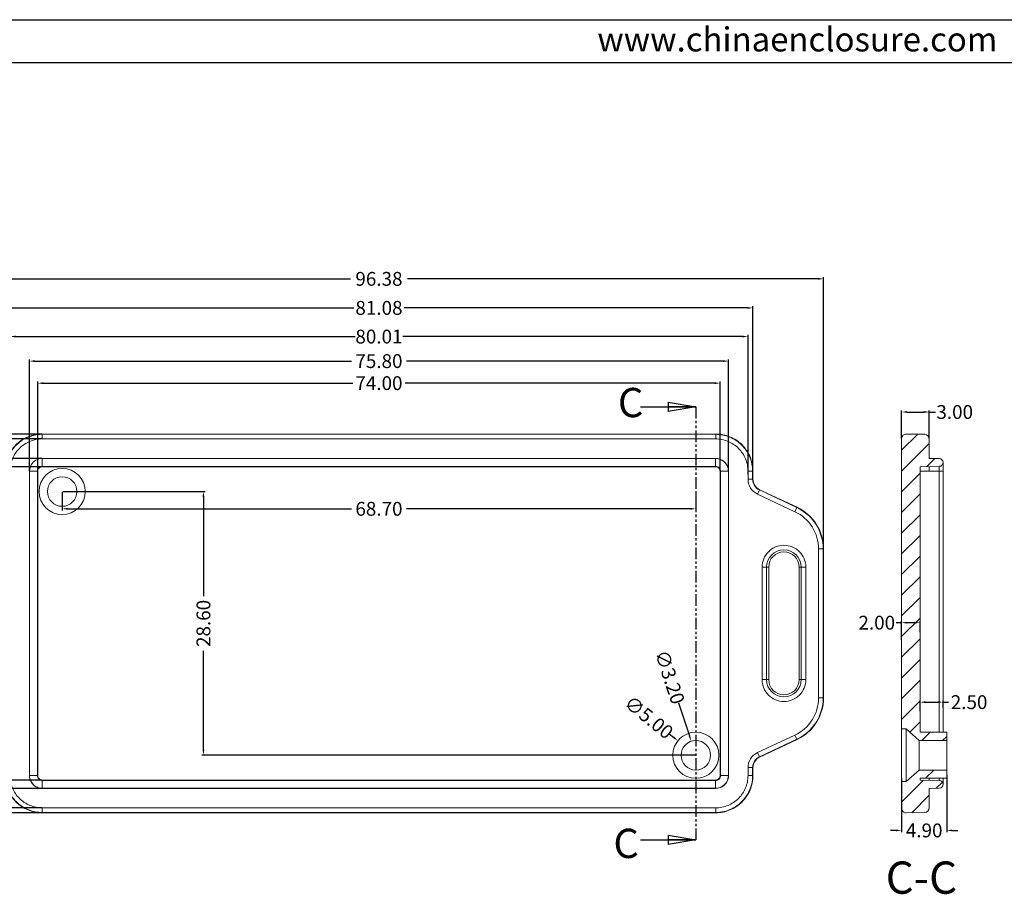
# Model space of a CAD drawing. Units: inches. Extents: x -870 to -275, y 557 to 752.
# Drawn here: x -815 to -708, y 657 to 752 of the extents above; entities that cross this region are included whole.
import ezdxf

# ---------------------------------------------------------------- set-up
doc = ezdxf.new("R2010")
doc.units = ezdxf.units.IN
doc.header["$LTSCALE"] = 0.2
doc.linetypes.add('PHANTOM', pattern=[12.7, 6.35, -1.27, 1.27, -1.27, 1.27, -1.27])
doc.layers.add('文字', color=81, linetype='Continuous')
doc.styles.add('SLDTEXTSTYLE0', font='TXT', dxfattribs={"width": 0.75})
doc.styles.add('SLDTEXTSTYLE3', font='TXT', dxfattribs={"width": 0.7})
doc.styles.get("Standard").update_dxf_attribs({"font": 'txt', "bigfont": 'gbcbig.shx'})
doc.styles.add('宋体', font='txt', dxfattribs={"width": 0.8, "height": 3.5})
doc.dimstyles.new('2', dxfattribs={"dimtxt": 1.5, "dimasz": 0.6, "dimexe": 0.18, "dimexo": 0.0625, "dimgap": 0.09, "dimtad": 0, "dimzin": 0, "dimdsep": 46, "dimtxsty": 'Standard', "dimcen": 0, "dimclrd": 3, "dimclre": 3, "dimadec": 0, "dimazin": 2, "dimtfac": 1, "dimtofl": 0, "dimtmove": 0, "dimatfit": 3, "dimfxl": 1, "dimtolj": 1, "dimtzin": 0, "dimarcsym": 0})
pattern_1 = [(45, (-422.0745, -571.6529), (-1.122532, 1.122532), [])]

# ---------------------------------------------------------------- blocks, each defined once
blk = doc.blocks.new('_CLOSED')
at = {"color": 0, "linetype": 'ByBlock', "lineweight": -2}
for p, q in [((-1, 0.166667), (0, 0)), ((-1, 0.166667), (-1, -0.166667)), ((0, 0), (-1, -0.166667)), ((0, 0), (-1, 0))]:
    blk.add_line(p, q, dxfattribs=at)
blk = doc.blocks.new('*D25')
at = {"color": 3, "lineweight": -2}
for p, q in [((-823.96, 694.47), (-823.96, 723.88)), ((-727.58, 694.47), (-727.58, 723.88)), ((-823.36, 723.7), (-778.86, 723.7)), ((-728.18, 723.7), (-772.68, 723.7))]:
    blk.add_line(p, q, dxfattribs=at)
at = {"color": 3}
for points in [[(-823.36, 723.8), (-823.36, 723.6), (-823.96, 723.7)], [(-728.18, 723.8), (-728.18, 723.6), (-727.58, 723.7)]]:
    blk.add_solid(points, dxfattribs=at)
at = {"layer": 'Defpoints', "color": 0}
for p in [(-727.58, 723.7), (-823.96, 694.41), (-727.58, 694.41)]:
    blk.add_point(p, dxfattribs=at)
at = {"color": 0, "insert": (-775.77, 723.7), "char_height": 1.5, "attachment_point": 5}
blk.add_mtext('\\A1;96.38', dxfattribs=at)
blk = doc.blocks.new('*D26')
at = {"color": 3, "lineweight": -2}
for p, q in [((-816.31, 702.47), (-816.31, 720.73)), ((-815.71, 720.55), (-778.48, 720.55)), ((-735.83, 720.55), (-773.05, 720.55)), ((-735.23, 702.47), (-735.23, 720.73))]:
    blk.add_line(p, q, dxfattribs=at)
at = {"color": 3}
for points in [[(-815.71, 720.65), (-815.71, 720.45), (-816.31, 720.55)], [(-735.83, 720.65), (-735.83, 720.45), (-735.23, 720.55)]]:
    blk.add_solid(points, dxfattribs=at)
at = {"layer": 'Defpoints', "color": 0}
for p in [(-735.23, 720.55), (-816.31, 702.4), (-735.23, 702.4)]:
    blk.add_point(p, dxfattribs=at)
at = {"color": 0, "insert": (-775.77, 720.55), "char_height": 1.5, "attachment_point": 5}
blk.add_mtext('\\A1;81.08', dxfattribs=at)
blk = doc.blocks.new('*D27')
at = {"color": 3, "lineweight": -2}
for p, q in [((-815.77, 702.47), (-815.77, 717.62)), ((-815.17, 717.44), (-778.36, 717.44)), ((-736.36, 717.44), (-773.18, 717.44)), ((-735.76, 702.47), (-735.76, 717.62))]:
    blk.add_line(p, q, dxfattribs=at)
at = {"color": 3}
for points in [[(-815.17, 717.54), (-815.17, 717.34), (-815.77, 717.44)], [(-736.36, 717.54), (-736.36, 717.34), (-735.76, 717.44)]]:
    blk.add_solid(points, dxfattribs=at)
at = {"layer": 'Defpoints', "color": 0}
for p in [(-735.76, 717.44), (-815.77, 702.4), (-735.76, 702.4)]:
    blk.add_point(p, dxfattribs=at)
at = {"color": 0, "insert": (-775.77, 717.44), "char_height": 1.5, "attachment_point": 5}
blk.add_mtext('\\A1;80.01', dxfattribs=at)
blk = doc.blocks.new('*D28')
at = {"color": 3, "lineweight": -2}
for p, q in [((-813.67, 702.89), (-813.67, 714.96)), ((-813.07, 714.78), (-778.73, 714.78)), ((-738.47, 714.78), (-772.8, 714.78)), ((-737.87, 702.89), (-737.87, 714.96))]:
    blk.add_line(p, q, dxfattribs=at)
at = {"color": 3}
for points in [[(-813.07, 714.88), (-813.07, 714.68), (-813.67, 714.78)], [(-738.47, 714.88), (-738.47, 714.68), (-737.87, 714.78)]]:
    blk.add_solid(points, dxfattribs=at)
at = {"layer": 'Defpoints', "color": 0}
for p in [(-737.87, 714.78), (-813.67, 702.83), (-737.87, 702.83)]:
    blk.add_point(p, dxfattribs=at)
at = {"color": 0, "insert": (-775.77, 714.78), "char_height": 1.5, "attachment_point": 5}
blk.add_mtext('\\A1;75.80', dxfattribs=at)
blk = doc.blocks.new('*D29')
at = {"color": 3, "lineweight": -2}
for p, q in [((-810.12, 700.57), (-810.12, 698.58)), ((-741.42, 700.57), (-741.42, 698.58)), ((-809.52, 698.76), (-778.73, 698.76)), ((-742.02, 698.76), (-772.8, 698.76))]:
    blk.add_line(p, q, dxfattribs=at)
at = {"color": 3}
for points in [[(-809.52, 698.86), (-809.52, 698.66), (-810.12, 698.76)], [(-742.02, 698.86), (-742.02, 698.66), (-741.42, 698.76)]]:
    blk.add_solid(points, dxfattribs=at)
at = {"layer": 'Defpoints', "color": 0}
for p in [(-810.12, 700.63), (-741.42, 700.63), (-741.42, 698.76)]:
    blk.add_point(p, dxfattribs=at)
at = {"color": 0, "insert": (-775.77, 698.76), "char_height": 1.5, "attachment_point": 5}
blk.add_mtext('\\A1;68.70', dxfattribs=at)
blk = doc.blocks.new('*D30')
at = {"color": 3, "lineweight": -2}
for p, q in [((-812.77, 702.89), (-812.77, 712.57)), ((-812.17, 712.39), (-778.61, 712.39)), ((-739.37, 712.39), (-772.93, 712.39)), ((-738.77, 702.89), (-738.77, 712.57))]:
    blk.add_line(p, q, dxfattribs=at)
at = {"color": 3}
for points in [[(-812.17, 712.49), (-812.17, 712.29), (-812.77, 712.39)], [(-739.37, 712.49), (-739.37, 712.29), (-738.77, 712.39)]]:
    blk.add_solid(points, dxfattribs=at)
at = {"layer": 'Defpoints', "color": 0}
for p in [(-812.77, 712.39), (-812.77, 702.83), (-738.77, 702.83)]:
    blk.add_point(p, dxfattribs=at)
at = {"color": 0, "insert": (-775.77, 712.39), "char_height": 1.5, "attachment_point": 5}
blk.add_mtext('\\A1;74.00', dxfattribs=at)
blk = doc.blocks.new('*D31')
at = {"color": 3, "lineweight": -2}
for p, q in [((-810.05, 700.63), (-794.62, 700.63)), ((-794.8, 700.03), (-794.8, 689.3)), ((-794.8, 672.63), (-794.8, 683.37)), ((-741.48, 672.03), (-794.98, 672.03))]:
    blk.add_line(p, q, dxfattribs=at)
at = {"color": 3}
for points in [[(-794.9, 700.03), (-794.7, 700.03), (-794.8, 700.63)], [(-794.9, 672.63), (-794.7, 672.63), (-794.8, 672.03)]]:
    blk.add_solid(points, dxfattribs=at)
at = {"layer": 'Defpoints', "color": 0}
for p in [(-810.12, 700.63), (-794.8, 700.63), (-741.42, 672.03)]:
    blk.add_point(p, dxfattribs=at)
at = {"color": 0, "insert": (-794.8, 686.33), "char_height": 1.5, "attachment_point": 5, "rotation": 90}
blk.add_mtext('\\A1;28.60', dxfattribs=at)
blk = doc.blocks.new('*D32')
at = {"color": 3, "lineweight": -2}
for p, q in [((-812.33, 706.87), (-836.4, 706.87)), ((-836.22, 706.27), (-836.22, 689.05)), ((-836.22, 666.39), (-836.22, 683.62)), ((-812.33, 665.79), (-836.4, 665.79))]:
    blk.add_line(p, q, dxfattribs=at)
at = {"color": 3}
for points in [[(-836.32, 706.27), (-836.12, 706.27), (-836.22, 706.87)], [(-836.32, 666.39), (-836.12, 666.39), (-836.22, 665.79)]]:
    blk.add_solid(points, dxfattribs=at)
at = {"layer": 'Defpoints', "color": 0}
for p in [(-812.27, 706.87), (-836.22, 665.79), (-812.27, 665.79)]:
    blk.add_point(p, dxfattribs=at)
at = {"color": 0, "insert": (-836.22, 686.33), "char_height": 1.5, "attachment_point": 5, "rotation": 90}
blk.add_mtext('\\A1;41.08', dxfattribs=at)
blk = doc.blocks.new('*D33')
at = {"color": 3, "lineweight": -2}
for p, q in [((-812.33, 706.34), (-833.67, 706.34)), ((-833.49, 705.74), (-833.49, 688.92)), ((-833.49, 666.93), (-833.49, 683.74)), ((-812.33, 666.33), (-833.67, 666.33))]:
    blk.add_line(p, q, dxfattribs=at)
at = {"color": 3}
for points in [[(-833.59, 705.74), (-833.39, 705.74), (-833.49, 706.34)], [(-833.59, 666.93), (-833.39, 666.93), (-833.49, 666.33)]]:
    blk.add_solid(points, dxfattribs=at)
at = {"layer": 'Defpoints', "color": 0}
for p in [(-833.49, 706.34), (-812.27, 706.34), (-812.27, 666.33)]:
    blk.add_point(p, dxfattribs=at)
at = {"color": 0, "insert": (-833.49, 686.33), "char_height": 1.5, "attachment_point": 5, "rotation": 90}
blk.add_mtext('\\A1;40.01', dxfattribs=at)
blk = doc.blocks.new('*D34')
at = {"color": 3, "lineweight": -2}
for p, q in [((-812.33, 704.22), (-830.94, 704.22)), ((-830.76, 703.62), (-830.76, 689.42)), ((-830.76, 669.03), (-830.76, 683.24)), ((-812.33, 668.43), (-830.94, 668.43))]:
    blk.add_line(p, q, dxfattribs=at)
at = {"color": 3}
for points in [[(-830.86, 703.62), (-830.66, 703.62), (-830.76, 704.22)], [(-830.86, 669.03), (-830.66, 669.03), (-830.76, 668.43)]]:
    blk.add_solid(points, dxfattribs=at)
at = {"layer": 'Defpoints', "color": 0}
for p in [(-812.27, 704.22), (-830.76, 668.43), (-812.27, 668.43)]:
    blk.add_point(p, dxfattribs=at)
at = {"color": 0, "insert": (-830.76, 686.33), "char_height": 1.5, "attachment_point": 5, "rotation": 90}
blk.add_mtext('\\A1;35.79', dxfattribs=at)
blk = doc.blocks.new('*D35')
at = {"color": 3, "lineweight": -2}
for p, q in [((-812.33, 703.33), (-828.15, 703.33)), ((-827.97, 702.73), (-827.97, 689.17)), ((-827.97, 669.93), (-827.97, 683.49)), ((-812.33, 669.33), (-828.15, 669.33))]:
    blk.add_line(p, q, dxfattribs=at)
at = {"color": 3}
for points in [[(-828.07, 702.73), (-827.87, 702.73), (-827.97, 703.33)], [(-828.07, 669.93), (-827.87, 669.93), (-827.97, 669.33)]]:
    blk.add_solid(points, dxfattribs=at)
at = {"layer": 'Defpoints', "color": 0}
for p in [(-812.27, 703.33), (-827.97, 669.33), (-812.27, 669.33)]:
    blk.add_point(p, dxfattribs=at)
at = {"color": 0, "insert": (-827.97, 686.33), "char_height": 1.5, "attachment_point": 5, "rotation": 90}
blk.add_mtext('\\A1;34.00', dxfattribs=at)
blk = doc.blocks.new('*D36')
at = {"color": 3, "lineweight": -2}
for p, q in [((-719.11, 706.4), (-719.11, 709.44)), ((-718.51, 709.26), (-716.71, 709.26)), ((-716.11, 706.4), (-716.11, 709.44)), ((-716.11, 709.26), (-715.44, 709.26))]:
    blk.add_line(p, q, dxfattribs=at)
at = {"color": 3}
for points in [[(-718.51, 709.36), (-718.51, 709.16), (-719.11, 709.26)], [(-716.71, 709.36), (-716.71, 709.16), (-716.11, 709.26)]]:
    blk.add_solid(points, dxfattribs=at)
at = {"layer": 'Defpoints', "color": 0}
for p in [(-719.11, 709.26), (-719.11, 706.34), (-716.11, 706.34)]:
    blk.add_point(p, dxfattribs=at)
at = {"color": 0, "insert": (-713.35, 709.26), "char_height": 1.5, "attachment_point": 5}
blk.add_mtext('\\A1;3.00', dxfattribs=at)
blk = doc.blocks.new('*D37')
at = {"color": 3, "lineweight": -2}
for p, q in [((-717.11, 676.8), (-717.11, 677.97)), ((-714.61, 677.21), (-714.61, 677.97)), ((-716.51, 677.79), (-715.21, 677.79)), ((-714.61, 677.79), (-714.01, 677.79))]:
    blk.add_line(p, q, dxfattribs=at)
at = {"color": 3}
for points in [[(-716.51, 677.89), (-716.51, 677.69), (-717.11, 677.79)], [(-715.21, 677.89), (-715.21, 677.69), (-714.61, 677.79)]]:
    blk.add_solid(points, dxfattribs=at)
at = {"layer": 'Defpoints', "color": 0}
for p in [(-714.61, 677.79), (-714.61, 677.15), (-717.11, 676.74)]:
    blk.add_point(p, dxfattribs=at)
at = {"color": 0, "insert": (-711.79, 677.79), "char_height": 1.5, "attachment_point": 5}
blk.add_mtext('\\A1;2.50', dxfattribs=at)
blk = doc.blocks.new('*D38')
at = {"color": 3, "lineweight": -2}
for p, q in [((-719.11, 669.53), (-719.11, 663.7)), ((-714.21, 669.92), (-714.21, 663.7)), ((-719.71, 663.88), (-720.31, 663.88)), ((-713.61, 663.88), (-713.01, 663.88))]:
    blk.add_line(p, q, dxfattribs=at)
at = {"color": 3}
for points in [[(-719.71, 663.98), (-719.71, 663.78), (-719.11, 663.88)], [(-713.61, 663.98), (-713.61, 663.78), (-714.21, 663.88)]]:
    blk.add_solid(points, dxfattribs=at)
at = {"layer": 'Defpoints', "color": 0}
for p in [(-719.11, 669.6), (-714.21, 669.98), (-719.11, 663.88)]:
    blk.add_point(p, dxfattribs=at)
at = {"color": 0, "insert": (-716.66, 663.88), "char_height": 1.5, "attachment_point": 5}
blk.add_mtext('\\A1;4.90', dxfattribs=at)
blk = doc.blocks.new('*D39')
at = {"color": 3, "lineweight": -2}
for p, q in [((-719.11, 686.41), (-719.71, 686.41)), ((-719.11, 684.54), (-719.11, 686.59)), ((-717.71, 686.41), (-718.51, 686.41)), ((-717.11, 685.37), (-717.11, 686.59))]:
    blk.add_line(p, q, dxfattribs=at)
at = {"color": 3}
for points in [[(-718.51, 686.51), (-718.51, 686.31), (-719.11, 686.41)], [(-717.71, 686.51), (-717.71, 686.31), (-717.11, 686.41)]]:
    blk.add_solid(points, dxfattribs=at)
at = {"layer": 'Defpoints', "color": 0}
for p in [(-719.11, 686.41), (-717.11, 685.31), (-719.11, 684.47)]:
    blk.add_point(p, dxfattribs=at)
at = {"color": 0, "insert": (-721.8, 686.41), "char_height": 1.5, "attachment_point": 5}
blk.add_mtext('\\A1;2.00', dxfattribs=at)
blk = doc.blocks.new('*D40')
at = {"color": 3, "lineweight": -2}
blk.add_line((-744.3, 674.35), (-743.83, 673.98), dxfattribs=at)
at = {"color": 3}
blk.add_solid([(-743.77, 674.06), (-743.89, 673.9), (-743.36, 673.6)], dxfattribs=at)
at = {"layer": 'Defpoints', "color": 0}
for p in [(-743.36, 673.6), (-739.47, 670.46)]:
    blk.add_point(p, dxfattribs=at)
at = {"color": 0, "insert": (-746.51, 676.14), "char_height": 1.5, "attachment_point": 5, "rotation": 321.1281}
blk.add_mtext('\\A1;∅5.00', dxfattribs=at)
blk = doc.blocks.new('*D41')
at = {"color": 3, "lineweight": -2}
blk.add_line((-743.3, 677.7), (-742.11, 674.12), dxfattribs=at)
at = {"color": 3}
blk.add_solid([(-742.02, 674.15), (-742.2, 674.09), (-741.92, 673.55)], dxfattribs=at)
at = {"layer": 'Defpoints', "color": 0}
for p in [(-741.92, 673.55), (-740.91, 670.51)]:
    blk.add_point(p, dxfattribs=at)
at = {"color": 0, "insert": (-744.23, 680.51), "char_height": 1.5, "attachment_point": 5, "rotation": 288.375}
blk.add_mtext('\\A1;∅3.20', dxfattribs=at)

msp = doc.modelspace()

# ---------------------------------------------------------------- hatches: boundary and pattern name
at = {"linetype": 'Continuous', "lineweight": 0}
h = msp.add_hatch(dxfattribs=at)
h.set_pattern_fill('ANSI31', color=4, scale=0.5, style=0)
h.set_pattern_definition(pattern_1)
edge = h.paths.add_edge_path(flags=0)
edge.add_line((-717.108, 703.331), (-715.023, 703.367))
edge.add_arc((-715.031, 703.79), 0.422, 271, 449)
edge.add_line((-715.023, 704.212), (-716.108, 704.231))
edge.add_line((-716.108, 704.231), (-716.108, 706.338))
edge.add_arc((-716.608, 706.338), 0.5, 0, 89)
edge.add_line((-716.6, 706.838), (-718.6, 706.873))
edge.add_arc((-718.608, 706.373), 0.5, 89, 180)
edge.add_line((-719.108, 706.373), (-719.108, 674.882))
edge.add_line((-719.108, 674.882), (-718.608, 674.882))
edge.add_line((-718.608, 674.882), (-717.208, 673.632))
edge.add_line((-717.208, 673.632), (-714.208, 673.632))
edge.add_line((-714.208, 673.632), (-714.208, 674.532))
edge.add_line((-714.208, 674.532), (-717.108, 674.532))
edge.add_line((-717.108, 674.532), (-717.108, 703.331))
h = msp.add_hatch(dxfattribs=at)
h.set_pattern_fill('ANSI31', color=4, scale=0.5, style=0)
h.set_pattern_definition(pattern_1)
edge = h.paths.add_edge_path(flags=0)
edge.add_line((-716.108, 668.433), (-715.023, 668.452))
edge.add_arc((-715.031, 668.875), 0.422, 271, 449)
edge.add_line((-715.023, 669.297), (-717.108, 669.333))
edge.add_line((-717.108, 669.333), (-717.108, 669.532))
edge.add_line((-717.108, 669.532), (-714.208, 669.532))
edge.add_line((-714.208, 669.532), (-714.208, 670.432))
edge.add_line((-714.208, 670.432), (-717.208, 670.432))
edge.add_line((-717.208, 670.432), (-718.608, 669.182))
edge.add_line((-718.608, 669.182), (-719.108, 669.182))
edge.add_line((-719.108, 669.182), (-719.108, 666.291))
edge.add_arc((-718.608, 666.291), 0.5, 180, 271)
edge.add_line((-718.6, 665.791), (-716.6, 665.826))
edge.add_arc((-716.608, 666.326), 0.5, 271, 360)
edge.add_line((-716.108, 666.326), (-716.108, 668.433))

# ---------------------------------------------------------------- linework, layer by layer
for p, q in [((-869.854, 751.81), (-593.949, 751.81)), ((-860.564, 747.165), (-598.594, 747.165))]:
    msp.add_line(p, q)
at = {"color": 7, "linetype": 'Continuous', "lineweight": 30}
for p, q in [((-747.417, 709.81), (-741.417, 709.81)), ((-747.417, 662.854), (-741.417, 662.854))]:
    msp.add_line(p, q, dxfattribs=at)
at = {"color": 1, "linetype": 'PHANTOM', "lineweight": 30}
msp.add_line((-741.417, 709.81), (-741.417, 662.854), dxfattribs=at)
at = {"color": 7, "linetype": 'Continuous', "lineweight": 15}
for p, q in [((-812.269, 706.838), (-812.269, 706.873)), ((-812.269, 706.873), (-739.264, 706.873)), ((-812.269, 706.838), (-812.269, 706.338)), ((-739.264, 706.838), (-812.269, 706.838)), ((-739.264, 706.838), (-739.264, 706.873)), ((-739.264, 706.838), (-739.264, 706.338)), ((-718.6, 706.873), (-716.6, 706.838)), ((-812.269, 706.338), (-739.264, 706.338)), ((-719.108, 706.373), (-719.108, 674.882)), ((-716.108, 706.338), (-716.108, 704.231)), ((-812.266, 704.212), (-812.266, 704.231)), ((-739.267, 704.231), (-812.266, 704.231)), ((-812.266, 703.367), (-812.266, 704.212)), ((-739.267, 704.212), (-812.266, 704.212)), ((-739.267, 704.231), (-739.267, 704.212)), ((-739.267, 703.367), (-739.267, 704.212)), ((-716.108, 704.231), (-715.023, 704.212)), ((-714.608, 703.788), (-714.608, 703.787)), ((-813.665, 702.832), (-813.665, 669.832)), ((-813.665, 702.832), (-813.646, 702.832)), ((-812.802, 702.832), (-813.646, 702.832)), ((-813.646, 702.832), (-813.646, 669.832)), ((-812.802, 669.832), (-812.802, 702.832)), ((-812.802, 702.832), (-812.783, 702.832)), ((-812.783, 702.832), (-812.765, 702.832)), ((-812.765, 702.832), (-812.765, 669.832)), ((-812.266, 703.367), (-739.267, 703.367)), ((-812.266, 703.348), (-812.266, 703.367)), ((-812.266, 703.331), (-812.266, 703.348)), ((-739.267, 703.331), (-812.266, 703.331)), ((-739.267, 703.367), (-739.267, 703.348)), ((-739.267, 703.348), (-739.267, 703.331)), ((-738.768, 669.832), (-738.768, 702.832)), ((-738.75, 702.832), (-738.768, 702.832)), ((-738.731, 702.832), (-738.75, 702.832)), ((-738.731, 702.832), (-737.887, 702.832)), ((-738.731, 702.832), (-738.731, 669.832)), ((-737.887, 702.832), (-737.887, 669.832)), ((-737.868, 702.832), (-737.887, 702.832)), ((-737.868, 669.832), (-737.868, 702.832)), ((-735.76, 702.834), (-735.76, 701.975)), ((-735.76, 702.834), (-735.26, 702.834)), ((-735.26, 701.975), (-735.26, 702.834)), ((-735.225, 702.834), (-735.26, 702.834)), ((-735.225, 702.834), (-735.225, 701.975)), ((-715.023, 703.367), (-717.108, 703.331)), ((-717.108, 674.532), (-717.108, 703.331)), ((-716.109, 702.832), (-717.108, 702.832)), ((-715.023, 702.832), (-716.109, 702.832)), ((-714.608, 674.532), (-714.608, 702.832)), ((-735.26, 701.975), (-735.76, 701.975)), ((-735.26, 701.975), (-735.225, 701.975)), ((-734.517, 700.805), (-734.73, 700.352)), ((-734.73, 700.352), (-730.669, 698.441)), ((-734.517, 700.805), (-734.503, 700.836)), ((-730.456, 698.894), (-734.517, 700.805)), ((-734.503, 700.836), (-730.441, 698.925)), ((-730.456, 698.894), (-730.669, 698.441)), ((-730.441, 698.925), (-730.456, 698.894)), ((-728.11, 694.409), (-728.11, 678.255)), ((-727.61, 694.409), (-728.11, 694.409)), ((-727.61, 694.409), (-727.61, 678.255)), ((-727.575, 694.409), (-727.61, 694.409)), ((-727.575, 694.409), (-727.575, 678.255)), ((-734.237, 692.432), (-734.237, 680.232)), ((-733.739, 692.432), (-734.237, 692.432)), ((-733.739, 680.232), (-733.739, 692.432)), ((-733.739, 692.432), (-733.517, 692.432)), ((-733.517, 692.432), (-733.517, 680.232)), ((-729.994, 692.432), (-730.217, 692.432)), ((-730.217, 680.232), (-730.217, 692.432)), ((-729.994, 692.432), (-729.994, 680.232)), ((-729.994, 692.432), (-729.496, 692.432)), ((-729.496, 680.232), (-729.496, 692.432)), ((-734.237, 680.232), (-733.739, 680.232)), ((-733.517, 680.232), (-733.739, 680.232)), ((-729.994, 680.232), (-730.217, 680.232)), ((-729.994, 680.232), (-729.496, 680.232)), ((-728.11, 678.255), (-727.61, 678.255)), ((-727.61, 678.255), (-727.575, 678.255)), ((-718.608, 674.882), (-719.108, 674.882)), ((-719.108, 669.182), (-719.108, 674.882)), ((-717.208, 673.632), (-718.608, 674.882)), ((-718.608, 674.882), (-718.608, 669.182)), ((-730.669, 674.223), (-734.73, 672.312)), ((-730.456, 673.771), (-734.517, 671.86)), ((-730.441, 673.739), (-734.503, 671.828)), ((-730.456, 673.771), (-730.669, 674.223)), ((-730.441, 673.739), (-730.456, 673.771)), ((-714.208, 673.632), (-717.208, 673.632)), ((-717.208, 673.632), (-717.208, 670.432)), ((-714.208, 674.532), (-717.108, 674.532)), ((-714.208, 673.632), (-714.208, 674.532)), ((-714.208, 673.632), (-714.208, 670.432)), ((-734.73, 672.312), (-734.517, 671.86)), ((-734.517, 671.86), (-734.503, 671.828)), ((-735.76, 670.689), (-735.76, 669.83)), ((-735.26, 670.689), (-735.76, 670.689)), ((-735.26, 670.689), (-735.26, 669.83)), ((-735.225, 670.689), (-735.26, 670.689)), ((-735.225, 669.83), (-735.225, 670.689)), ((-718.608, 669.182), (-717.208, 670.432)), ((-717.208, 670.432), (-714.208, 670.432)), ((-714.208, 669.532), (-714.208, 670.432)), ((-813.665, 669.832), (-813.646, 669.832)), ((-812.802, 669.832), (-813.646, 669.832)), ((-812.802, 669.832), (-812.783, 669.832)), ((-812.765, 669.832), (-812.783, 669.832)), ((-812.266, 669.333), (-812.266, 669.316)), ((-812.266, 669.333), (-739.267, 669.333)), ((-812.266, 669.316), (-812.266, 669.297)), ((-812.266, 669.297), (-812.266, 668.452)), ((-739.267, 669.297), (-812.266, 669.297)), ((-739.267, 669.316), (-739.267, 669.333)), ((-739.267, 669.316), (-739.267, 669.297)), ((-739.267, 669.297), (-739.267, 668.452)), ((-738.768, 669.832), (-738.75, 669.832)), ((-738.731, 669.832), (-738.75, 669.832)), ((-737.887, 669.832), (-738.731, 669.832)), ((-737.868, 669.832), (-737.887, 669.832)), ((-735.26, 669.83), (-735.76, 669.83)), ((-735.225, 669.83), (-735.26, 669.83)), ((-717.108, 669.532), (-714.208, 669.532)), ((-717.108, 669.333), (-717.108, 669.532)), ((-715.023, 669.297), (-717.108, 669.333)), ((-739.267, 668.452), (-812.266, 668.452)), ((-812.266, 668.452), (-812.266, 668.433)), ((-812.266, 668.433), (-739.267, 668.433)), ((-739.267, 668.452), (-739.267, 668.433)), ((-719.108, 669.182), (-718.608, 669.182)), ((-719.108, 669.182), (-719.108, 666.291)), ((-716.108, 668.433), (-715.023, 668.452)), ((-716.108, 668.433), (-716.108, 666.326)), ((-739.264, 666.326), (-812.269, 666.326)), ((-812.269, 665.826), (-812.269, 666.326)), ((-739.264, 665.826), (-739.264, 666.326)), ((-739.264, 665.826), (-812.269, 665.826)), ((-812.269, 665.826), (-812.269, 665.791)), ((-739.264, 665.791), (-812.269, 665.791)), ((-739.264, 665.791), (-739.264, 665.826)), ((-718.6, 665.791), (-716.6, 665.826))]:
    msp.add_line(p, q, dxfattribs=at)
at = {"color": 8, "linetype": 'Continuous', "lineweight": 15}
for q in [(-714.608, 702.832), (-715.023, 674.532)]:
    msp.add_line((-715.023, 702.832), q, dxfattribs=at)
at = {"color": 7, "linetype": 'Continuous', "lineweight": 15}
for centre, radius in [((-810.117, 700.632), 2.5), ((-810.117, 700.632), 1.6), ((-741.417, 672.032), 2.5), ((-741.417, 672.032), 1.6)]:
    msp.add_circle(centre, radius, dxfattribs=at)
for centre, radius, start, end in [((-718.608, 706.373), 0.5, 89, 180), ((-716.608, 706.338), 0.5, 0, 89), ((-715.031, 703.79), 0.422, 271, 89), ((-733.967, 701.975), 1.294, 180, 244.8), ((-733.967, 701.975), 1.259, 180, 244.8), ((-732.567, 694.409), 4.956, 0, 64.8), ((-732.567, 694.409), 4.991, 0, 64.8), ((-731.867, 692.432), 1.873, 0, 180), ((-731.867, 692.432), 1.65, 0, 180), ((-731.867, 680.232), 1.873, 180, 0), ((-731.867, 680.232), 1.65, 180, 0), ((-732.567, 678.255), 4.956, 295.2, 0), ((-732.567, 678.255), 4.991, 295.2, 0), ((-733.967, 670.689), 1.294, 115.2, 180), ((-733.967, 670.689), 1.259, 115.2, 180), ((-715.031, 668.875), 0.422, 271, 89), ((-718.608, 666.291), 0.5, 180, 271), ((-716.608, 666.326), 0.5, 271, 0)]:
    msp.add_arc(centre, radius, start, end, dxfattribs=at)
for points, knots in [([(-816.308, 702.834), (-816.308, 703.363), (-816.203, 703.892), (-815.798, 704.87), (-815.498, 705.318), (-814.75, 706.065), (-814.302, 706.364), (-813.326, 706.768), (-812.797, 706.873), (-812.269, 706.873)], [0, 0, 0, 0, 0.25, 0.25, 0.5, 0.5, 0.75, 0.75, 1, 1, 1, 1]), ([(-816.273, 702.834), (-816.273, 703.134), (-816.205, 703.733), (-815.907, 704.587), (-815.426, 705.352), (-814.787, 705.991), (-814.021, 706.472), (-813.167, 706.771), (-812.568, 706.838), (-812.269, 706.838)], [0, 0, 0, 0, 0.1429371, 0.2857976, 0.4286053, 0.5713942, 0.7142021, 0.8570628, 1, 1, 1, 1]), ([(-739.264, 706.873), (-738.736, 706.873), (-738.208, 706.768), (-737.231, 706.364), (-736.783, 706.065), (-736.035, 705.318), (-735.735, 704.87), (-735.331, 703.892), (-735.225, 703.363), (-735.225, 702.834)], [0, 0, 0, 0, 0.25, 0.25, 0.5, 0.5, 0.75, 0.75, 1, 1, 1, 1]), ([(-735.26, 702.834), (-735.26, 703.358), (-735.364, 703.882), (-735.765, 704.85), (-736.061, 705.294), (-736.803, 706.036), (-737.247, 706.333), (-738.216, 706.734), (-738.741, 706.838), (-739.264, 706.838)], [0, 0, 0, 0, 0.25, 0.25, 0.5, 0.5, 0.75, 0.75, 1, 1, 1, 1]), ([(-815.773, 702.834), (-815.773, 703.292), (-815.682, 703.751), (-815.331, 704.599), (-815.072, 704.987), (-814.423, 705.636), (-814.035, 705.896), (-813.187, 706.247), (-812.727, 706.338), (-812.269, 706.338)], [0, 0, 0, 0, 0.25, 0.25, 0.5, 0.5, 0.75, 0.75, 1, 1, 1, 1]), ([(-739.264, 706.338), (-738.806, 706.338), (-738.347, 706.247), (-737.499, 705.896), (-737.11, 705.636), (-736.461, 704.987), (-736.202, 704.599), (-735.851, 703.751), (-735.76, 703.292), (-735.76, 702.834)], [0, 0, 0, 0, 0.25, 0.25, 0.5, 0.5, 0.75, 0.75, 1, 1, 1, 1]), ([(-737.887, 702.832), (-737.887, 703.014), (-737.923, 703.193), (-738.06, 703.526), (-738.164, 703.68), (-738.418, 703.935), (-738.572, 704.038), (-738.906, 704.176), (-739.085, 704.212), (-739.267, 704.212)], [0, 0, 0, 0, 0.25, 0.25, 0.5, 0.5, 0.75, 0.75, 1, 1, 1, 1]), ([(-714.608, 702.832), (-714.608, 702.927), (-714.608, 703.116), (-714.608, 703.374), (-714.608, 703.59), (-714.608, 703.676), (-714.608, 703.719)], [0, 0, 0, 0, 0.2501394, 0.4999529, 0.7503128, 1, 1, 1, 1]), ([(-812.802, 702.832), (-812.802, 702.901), (-812.788, 702.972), (-812.734, 703.102), (-812.695, 703.161), (-812.595, 703.26), (-812.537, 703.3), (-812.407, 703.353), (-812.336, 703.367), (-812.266, 703.367)], [0, 0, 0, 0, 0.25, 0.25, 0.5, 0.5, 0.75, 0.75, 1, 1, 1, 1]), ([(-739.267, 703.367), (-739.198, 703.367), (-739.126, 703.353), (-738.997, 703.3), (-738.938, 703.26), (-738.838, 703.161), (-738.799, 703.102), (-738.745, 702.972), (-738.731, 702.901), (-738.731, 702.832)], [0, 0, 0, 0, 0.25, 0.25, 0.5, 0.5, 0.75, 0.75, 1, 1, 1, 1]), ([(-735.76, 701.975), (-735.76, 701.635), (-735.663, 701.302), (-735.299, 700.727), (-735.038, 700.497), (-734.73, 700.352)], [0, 0, 0, 0, 0.5, 0.5, 1, 1, 1, 1]), ([(-730.669, 698.441), (-729.904, 698.081), (-729.257, 697.511), (-728.351, 696.083), (-728.11, 695.255), (-728.11, 694.409)], [0, 0, 0, 0, 0.5, 0.5, 1, 1, 1, 1]), ([(-729.496, 692.432), (-729.496, 693.061), (-729.746, 693.664), (-730.635, 694.553), (-731.238, 694.803), (-732.495, 694.803), (-733.098, 694.553), (-733.987, 693.664), (-734.237, 693.061), (-734.237, 692.432)], [0, 0, 0, 0, 0.25, 0.25, 0.5, 0.5, 0.75, 0.75, 1, 1, 1, 1]), ([(-734.237, 680.232), (-734.237, 679.603), (-733.987, 679), (-733.098, 678.111), (-732.495, 677.862), (-731.238, 677.862), (-730.635, 678.111), (-729.746, 679), (-729.496, 679.603), (-729.496, 680.232)], [0, 0, 0, 0, 0.25, 0.25, 0.5, 0.5, 0.75, 0.75, 1, 1, 1, 1]), ([(-728.11, 678.255), (-728.11, 677.409), (-728.351, 676.581), (-729.257, 675.153), (-729.904, 674.583), (-730.669, 674.223)], [0, 0, 0, 0, 0.5, 0.5, 1, 1, 1, 1]), ([(-734.73, 672.312), (-735.038, 672.167), (-735.299, 671.937), (-735.663, 671.363), (-735.76, 671.029), (-735.76, 670.689)], [0, 0, 0, 0, 0.5, 0.5, 1, 1, 1, 1]), ([(-812.269, 665.791), (-812.797, 665.791), (-813.326, 665.896), (-814.302, 666.3), (-814.75, 666.599), (-815.498, 667.347), (-815.798, 667.795), (-816.203, 668.772), (-816.308, 669.302), (-816.308, 669.83)], [0, 0, 0, 0, 0.25, 0.25, 0.5, 0.5, 0.75, 0.75, 1, 1, 1, 1]), ([(-816.273, 669.83), (-816.273, 669.306), (-816.169, 668.782), (-815.768, 667.814), (-815.472, 667.37), (-814.731, 666.629), (-814.286, 666.332), (-813.317, 665.93), (-812.793, 665.826), (-812.269, 665.826)], [0, 0, 0, 0, 0.25, 0.25, 0.5, 0.5, 0.75, 0.75, 1, 1, 1, 1]), ([(-812.269, 666.326), (-812.727, 666.326), (-813.187, 666.417), (-814.035, 666.768), (-814.423, 667.028), (-815.072, 667.677), (-815.331, 668.066), (-815.682, 668.913), (-815.773, 669.372), (-815.773, 669.83)], [0, 0, 0, 0, 0.25, 0.25, 0.5, 0.5, 0.75, 0.75, 1, 1, 1, 1]), ([(-813.646, 669.832), (-813.646, 669.651), (-813.61, 669.472), (-813.473, 669.138), (-813.369, 668.984), (-813.115, 668.729), (-812.961, 668.626), (-812.627, 668.488), (-812.448, 668.452), (-812.266, 668.452)], [0, 0, 0, 0, 0.25, 0.25, 0.5, 0.5, 0.75, 0.75, 1, 1, 1, 1]), ([(-812.266, 669.297), (-812.336, 669.297), (-812.407, 669.311), (-812.537, 669.365), (-812.595, 669.404), (-812.695, 669.504), (-812.734, 669.562), (-812.788, 669.692), (-812.802, 669.763), (-812.802, 669.832)], [0, 0, 0, 0, 0.25, 0.25, 0.5, 0.5, 0.75, 0.75, 1, 1, 1, 1]), ([(-738.731, 669.832), (-738.731, 669.763), (-738.745, 669.692), (-738.799, 669.562), (-738.838, 669.504), (-738.938, 669.404), (-738.997, 669.365), (-739.126, 669.311), (-739.198, 669.297), (-739.267, 669.297)], [0, 0, 0, 0, 0.25, 0.25, 0.5, 0.5, 0.75, 0.75, 1, 1, 1, 1]), ([(-735.76, 669.83), (-735.76, 669.372), (-735.851, 668.913), (-736.202, 668.066), (-736.461, 667.677), (-737.11, 667.028), (-737.499, 666.768), (-738.347, 666.417), (-738.806, 666.326), (-739.264, 666.326)], [0, 0, 0, 0, 0.25, 0.25, 0.5, 0.5, 0.75, 0.75, 1, 1, 1, 1]), ([(-735.26, 669.83), (-735.26, 669.531), (-735.328, 668.931), (-735.626, 668.078), (-736.107, 667.312), (-736.747, 666.673), (-737.512, 666.192), (-738.366, 665.893), (-738.965, 665.826), (-739.264, 665.826)], [0, 0, 0, 0, 0.1429371, 0.2857976, 0.4286053, 0.5713942, 0.7142021, 0.8570628, 1, 1, 1, 1]), ([(-735.225, 669.83), (-735.225, 669.302), (-735.331, 668.772), (-735.735, 667.795), (-736.035, 667.347), (-736.783, 666.599), (-737.231, 666.3), (-738.208, 665.896), (-738.736, 665.791), (-739.264, 665.791)], [0, 0, 0, 0, 0.25, 0.25, 0.5, 0.5, 0.75, 0.75, 1, 1, 1, 1]), ([(-714.616, 668.925), (-714.615, 668.953), (-714.609, 669.036), (-714.609, 669.167), (-714.608, 669.325), (-714.608, 669.437), (-714.608, 669.511), (-714.608, 669.532)], [0, 0, 0, 0, 0.1667196, 0.4991733, 0.6954653, 0.9118907, 1, 1, 1, 1])]:
    msp.add_open_spline(points, degree=3, knots=knots, dxfattribs=at)
for points in [[(-812.266, 704.231), (-812.511, 704.231), (-812.999, 704.1), (-813.535, 703.564), (-813.665, 703.076), (-813.665, 702.832)], [(-813.646, 702.832), (-813.646, 703.073), (-813.517, 703.554), (-812.989, 704.083), (-812.507, 704.212), (-812.266, 704.212)], [(-737.868, 702.832), (-737.868, 703.076), (-737.999, 703.564), (-738.534, 704.1), (-739.023, 704.231), (-739.267, 704.231)], [(-812.783, 702.832), (-812.783, 702.922), (-812.734, 703.102), (-812.537, 703.3), (-812.357, 703.348), (-812.266, 703.348)], [(-812.266, 703.331), (-812.354, 703.331), (-812.528, 703.284), (-812.719, 703.093), (-812.765, 702.919), (-812.765, 702.832)], [(-738.75, 702.832), (-738.75, 702.922), (-738.799, 703.102), (-738.996, 703.3), (-739.176, 703.348), (-739.267, 703.348)], [(-738.768, 702.832), (-738.768, 702.919), (-738.815, 703.093), (-739.005, 703.284), (-739.18, 703.331), (-739.267, 703.331)], [(-716.109, 702.832), (-716.109, 702.922), (-716.109, 703.102), (-716.109, 703.3), (-716.109, 703.348), (-716.109, 703.348)], [(-813.665, 669.832), (-813.665, 669.588), (-813.535, 669.1), (-812.999, 668.564), (-812.511, 668.433), (-812.266, 668.433)], [(-812.783, 669.832), (-812.783, 669.742), (-812.734, 669.562), (-812.537, 669.364), (-812.357, 669.316), (-812.266, 669.316)], [(-812.765, 669.832), (-812.765, 669.745), (-812.719, 669.571), (-812.528, 669.38), (-812.354, 669.333), (-812.266, 669.333)], [(-737.887, 669.832), (-737.887, 669.592), (-738.016, 669.11), (-738.544, 668.581), (-739.026, 668.452), (-739.267, 668.452)], [(-739.267, 668.433), (-739.023, 668.433), (-738.534, 668.564), (-737.999, 669.1), (-737.868, 669.588), (-737.868, 669.832)], [(-738.75, 669.832), (-738.75, 669.742), (-738.799, 669.562), (-738.996, 669.364), (-739.176, 669.316), (-739.267, 669.316)], [(-739.267, 669.333), (-739.18, 669.333), (-739.005, 669.38), (-738.815, 669.571), (-738.768, 669.745), (-738.768, 669.832)]]:
    msp.add_open_spline(points, degree=3, dxfattribs=at)
at = {"color": 8, "linetype": 'Continuous', "lineweight": 15}
for points, knots in [([(-715.023, 703.347), (-715.023, 703.342), (-715.023, 703.327), (-715.023, 703.218), (-715.023, 703.043), (-715.023, 702.902), (-715.023, 702.832)], [0, 0, 0, 0, 0.1438721, 0.4288021, 0.713727, 1, 1, 1, 1]), ([(-716.109, 669.532), (-716.109, 669.51), (-716.109, 669.43), (-716.109, 669.341), (-716.109, 669.324), (-716.109, 669.316)], [0, 0, 0, 0, 0.1623907, 0.5806451, 1, 1, 1, 1]), ([(-715.023, 669.532), (-715.023, 669.505), (-715.023, 669.418), (-715.023, 669.323), (-715.023, 669.306), (-715.023, 669.297)], [0, 0, 0, 0, 0.1840505, 0.59105647, 1, 1, 1, 1])]:
    msp.add_open_spline(points, degree=3, knots=knots, dxfattribs=at)

# ---------------------------------------------------------------- block references
at = {"color": 7, "linetype": 'Continuous', "lineweight": 30, "xscale": 3, "yscale": 3, "zscale": 0.5}
for p in [(-741.417, 709.81), (-741.417, 662.854)]:
    msp.add_blockref('_CLOSED', p, dxfattribs=at)

# ---------------------------------------------------------------- texts
at = {"color": 7, "linetype": 'Continuous', "char_height": 3.175, "attachment_point": 1, "style": 'SLDTEXTSTYLE0'}
for insert in [(-749.866, 711.873), (-750.354, 664.059)]:
    msp.add_mtext('C', dxfattribs=dict(at, insert=insert))
at = {"color": 0, "linetype": 'Continuous', "lineweight": 0, "insert": (-716.959, 660.511), "char_height": 3.5, "attachment_point": 2, "style": 'SLDTEXTSTYLE3'}
msp.add_mtext('C-C', dxfattribs=at)
at = {"layer": '文字', "color": 0, "insert": (-752.094, 750.984), "char_height": 2.61599, "width": 45.96039, "attachment_point": 1, "style": '宋体'}
msp.add_mtext('www.chinaenclosure.com', dxfattribs=at)

# ---------------------------------------------------------------- dimensions: what is measured, and where the dimension line sits
for base, p1, p2, picture, middle in [((-727.575, 723.695), (-823.958, 694.409), (-727.575, 694.409), '*D25', (-775.767, 723.695)), ((-735.225, 720.546), (-816.308, 702.405), (-735.225, 702.405), '*D26', (-775.767, 720.546)), ((-735.76, 717.444), (-815.773, 702.405), (-735.76, 702.405), '*D27', (-775.767, 717.444)), ((-737.868, 714.776), (-813.665, 702.832), (-737.868, 702.832), '*D28', (-775.767, 714.776)), ((-719.108, 709.261), (-716.108, 706.338), (-719.108, 706.338), '*D36', (-713.346, 709.261))]:
    dim = msp.add_linear_dim(base=base, p1=p1, p2=p2, dimstyle='2')
    dim.commit()
    dim.dimension.update_dxf_attribs({"geometry": picture, "text_midpoint": middle, "dimtype": 160})
for base, p1, p2, picture, middle in [((-812.765, 712.385), (-738.768, 702.832), (-812.765, 702.832), '*D30', (-775.767, 712.385)), ((-741.417, 698.758), (-810.117, 700.632), (-741.417, 700.632), '*D29', (-775.767, 698.758)), ((-719.108, 686.41), (-717.108, 685.31), (-719.108, 684.473), '*D39', (-721.798, 686.41)), ((-714.608, 677.791), (-717.108, 676.741), (-714.608, 677.151), '*D37', (-711.793, 677.791)), ((-719.108, 663.881), (-714.208, 669.982), (-719.108, 669.596), '*D38', (-716.658, 663.881))]:
    dim = msp.add_linear_dim(base=base, p1=p1, p2=p2, dimstyle='2')
    dim.commit()
    dim.dimension.update_dxf_attribs({"geometry": picture, "text_midpoint": middle})
for base, p1, p2, picture, middle in [((-836.224, 665.791), (-812.269, 706.873), (-812.269, 665.791), '*D32', (-836.224, 686.332)), ((-833.492, 706.338), (-812.269, 666.326), (-812.269, 706.338), '*D33', (-833.492, 686.332)), ((-827.968, 669.333), (-812.266, 703.331), (-812.266, 669.333), '*D35', (-827.968, 686.332)), ((-794.798, 700.632), (-741.417, 672.032), (-810.117, 700.632), '*D31', (-794.798, 686.332))]:
    dim = msp.add_linear_dim(base=base, p1=p1, p2=p2, angle=90, dimstyle='2')
    dim.commit()
    dim.dimension.update_dxf_attribs({"geometry": picture, "text_midpoint": middle})
dim = msp.add_linear_dim(base=(-830.764, 668.433), p1=(-812.266, 704.221), p2=(-812.266, 668.433), angle=90, dimstyle='2')
dim.commit()
dim.dimension.update_dxf_attribs({"geometry": '*D34', "text_midpoint": (-830.764, 686.327), "dimtype": 160})
dim = msp.add_diameter_dim_2p(p1=(-740.912, 670.514), p2=(-741.921, 673.551), dimstyle='2')
dim.commit()
dim.dimension.update_dxf_attribs({"geometry": '*D41', "text_midpoint": (-744.233, 680.512), "dimtype": 163})
dim = msp.add_diameter_dim_2p(p1=(-739.47, 670.463), p2=(-743.363, 673.601), dimstyle='2')
dim.commit()
dim.dimension.update_dxf_attribs({"geometry": '*D40', "text_midpoint": (-746.508, 676.137)})

doc.saveas('drawing.dxf')
